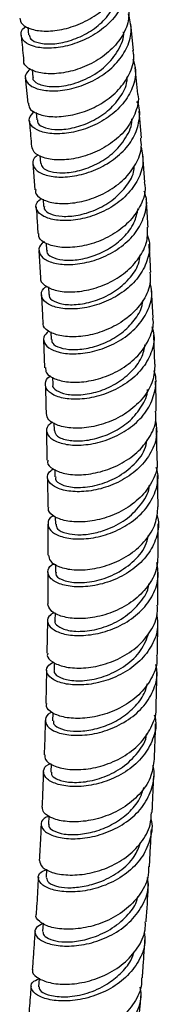
# Model space of a CAD drawing. Units: millimetres. Extents: x 5 to 995, y 5 to 995.
# Drawn here: x 875 to 879, y 729 to 756 of the extents above; entities that cross this region are included whole.
import ezdxf

# ---------------------------------------------------------------- set-up
doc = ezdxf.new("R2010")
doc.units = ezdxf.units.MM

msp = doc.modelspace()

# ---------------------------------------------------------------- linework, layer by layer
at = {"color": 7, "linetype": 'Continuous', "lineweight": 25}
for p, q in [((875.272, 756.012), (875.295, 755.801)), ((878.149, 755.377), (878.078, 756.086)), ((875.392, 754.855), (875.412, 754.649)), ((875.205, 754.637), (875.272, 753.94)), ((875.5, 753.686), (875.517, 753.488)), ((878.368, 752.998), (878.304, 753.725)), ((875.6, 752.523), (875.617, 752.318)), ((878.46, 751.794), (878.405, 752.531)), ((875.409, 752.309), (875.465, 751.593)), ((875.689, 751.334), (875.703, 751.137)), ((875.771, 750.14), (875.783, 749.948)), ((875.575, 749.942), (875.618, 749.202)), ((875.837, 748.952), (875.848, 748.745)), ((878.68, 748.108), (878.642, 748.885)), ((875.899, 747.729), (875.907, 747.528)), ((878.731, 746.852), (878.702, 747.644)), ((875.7, 747.526), (875.731, 746.757)), ((875.945, 746.503), (875.952, 746.301)), ((875.983, 745.262), (875.989, 745.05)), ((875.78, 745.052), (875.796, 744.249)), ((878.793, 744.291), (878.777, 745.117)), ((876.009, 743.99), (876.012, 743.79)), ((878.817, 742.982), (878.801, 743.828)), ((876.023, 742.701), (876.024, 742.506)), ((875.819, 742.508), (875.818, 741.667)), ((878.816, 741.655), (878.821, 742.519)), ((875.817, 741.208), (875.816, 740.345)), ((876.026, 741.419), (876.025, 741.205)), ((878.81, 740.307), (878.814, 741.193)), ((875.809, 739.887), (875.792, 739.001)), ((876.015, 740.1), (876.012, 739.882)), ((875.782, 738.543), (875.764, 737.632)), ((875.995, 738.747), (875.99, 738.537)), ((875.957, 737.374), (875.951, 737.165)), ((875.912, 735.997), (875.904, 735.772)), ((875.85, 734.583), (875.839, 734.351)), ((875.787, 733.131), (875.774, 732.904)), ((875.69, 731.664), (875.675, 731.437))]:
    msp.add_line(p, q, dxfattribs=at)
at = {"color": 7, "linetype": 'Continuous', "lineweight": 25, "flags": 128}
msp.add_lwpolyline([(875.581, 730.174), (875.581, 730.167), (875.564, 729.94)], dxfattribs=at)
at = {"color": 7, "linetype": 'Continuous', "lineweight": 25}
for points, knots in [([(875.054, 756.256), (875.068, 756.198), (875.098, 756.073), (875.363, 755.938), (875.763, 755.884), (876.259, 755.941), (876.781, 756.118), (877.263, 756.409), (877.65, 756.795), (877.865, 757.24), (877.943, 757.567), (877.896, 757.72), (877.895, 757.725)], [0, 0, 0, 0, 0.098433, 0.210681, 0.322886, 0.435076, 0.54729, 0.659488, 0.771731, 0.883993, 0.996268, 1, 1, 1, 1]), ([(877.876, 757.497), (877.904, 757.425), (877.991, 757.209), (877.937, 756.812), (877.725, 756.363), (877.351, 755.971), (876.873, 755.671), (876.351, 755.485), (875.851, 755.419), (875.437, 755.465), (875.159, 755.603), (875.071, 755.793), (875.104, 755.955), (875.213, 756.024), (875.23, 756.035)], [0, 0, 0, 0, 0.045948, 0.139529, 0.233176, 0.326847, 0.42055, 0.514288, 0.608011, 0.701756, 0.795479, 0.889182, 0.982886, 1, 1, 1, 1]), ([(875.312, 755.802), (875.32, 755.761), (875.337, 755.665), (875.574, 755.566), (875.941, 755.536), (876.402, 755.621), (876.876, 755.818), (877.306, 756.125), (877.604, 756.516), (877.758, 756.838), (877.743, 757.011), (877.741, 757.038)], [0, 0, 0, 0, 0.093547, 0.219735, 0.345925, 0.472102, 0.598404, 0.724569, 0.850841, 0.977025, 1, 1, 1, 1]), ([(878.014, 756.554), (878.021, 756.429), (878.035, 756.149), (877.836, 755.721), (877.485, 755.319), (877.016, 755.007), (876.495, 754.806), (875.988, 754.726), (875.554, 754.76), (875.273, 754.888), (875.145, 755.02), (875.17, 755.094), (875.173, 755.101)], [0, 0, 0, 0, 0.090399, 0.202781, 0.315151, 0.427517, 0.539829, 0.652148, 0.764435, 0.876717, 0.989033, 1, 1, 1, 1]), ([(875.343, 754.875), (875.294, 754.825), (875.181, 754.71), (875.221, 754.517), (875.427, 754.353), (875.795, 754.266), (876.27, 754.284), (876.793, 754.421), (877.298, 754.677), (877.72, 755.036), (878.002, 755.469), (878.122, 755.933), (878.047, 756.229), (878.01, 756.373)], [0, 0, 0, 0, 0.071599, 0.164875, 0.258142, 0.351431, 0.444746, 0.538049, 0.631382, 0.724698, 0.817994, 0.911279, 1, 1, 1, 1]), ([(875.093, 755.789), (875.098, 755.749), (875.124, 755.519), (875.144, 755.29), (875.161, 755.101)], [0, 0, 0, 0, 0.174846, 1, 1, 1, 1]), ([(875.42, 754.649), (875.418, 754.644), (875.388, 754.577), (875.54, 754.459), (875.877, 754.374), (876.374, 754.415), (876.912, 754.604), (877.411, 754.936), (877.749, 755.374), (877.904, 755.716), (877.879, 755.882), (877.879, 755.884)], [0, 0, 0, 0, 0.010898, 0.15194, 0.292874, 0.434003, 0.574975, 0.716135, 0.857117, 0.998208, 1, 1, 1, 1]), ([(875.297, 753.943), (875.298, 753.9), (875.301, 753.789), (875.514, 753.647), (875.882, 753.563), (876.364, 753.585), (876.889, 753.726), (877.391, 753.986), (877.81, 754.348), (878.076, 754.783), (878.186, 755.143), (878.143, 755.335), (878.133, 755.375)], [0, 0, 0, 0, 0.071368, 0.183797, 0.2961669, 0.4085083, 0.5208627, 0.6331921, 0.7455644, 0.8579546, 0.9703567, 1, 1, 1, 1]), ([(878.132, 755.143), (878.163, 755.039), (878.238, 754.785), (878.142, 754.357), (877.883, 753.918), (877.474, 753.548), (876.976, 753.279), (876.45, 753.127), (875.963, 753.096), (875.577, 753.172), (875.345, 753.33), (875.282, 753.532), (875.394, 753.661), (875.449, 753.723)], [0, 0, 0, 0, 0.064734, 0.158661, 0.252662, 0.346688, 0.440745, 0.534834, 0.628904, 0.722997, 0.81707, 0.911127, 1, 1, 1, 1]), ([(878.263, 754.192), (878.253, 754.31), (878.233, 754.549), (878.208, 754.788), (878.196, 754.91)], [0, 0, 0, 0, 0.493343, 1, 1, 1, 1]), ([(875.54, 753.489), (875.54, 753.456), (875.54, 753.368), (875.742, 753.261), (876.084, 753.208), (876.537, 753.265), (877.015, 753.435), (877.463, 753.718), (877.794, 754.094), (877.977, 754.426), (877.976, 754.618), (877.975, 754.662)], [0, 0, 0, 0, 0.0731016, 0.2001764, 0.3272374, 0.4542978, 0.5814735, 0.7085151, 0.8356747, 0.9627353, 1, 1, 1, 1]), ([(878.261, 754.192), (878.263, 754.186), (878.307, 754.029), (878.221, 753.699), (877.993, 753.254), (877.595, 752.873), (877.104, 752.592), (876.577, 752.427), (876.08, 752.383), (875.682, 752.45), (875.424, 752.592), (875.4, 752.716), (875.389, 752.774)], [0, 0, 0, 0, 0.0043377, 0.116861, 0.2293647, 0.341858, 0.4543434, 0.5667739, 0.6792141, 0.7916296, 0.9040524, 1, 1, 1, 1]), ([(875.561, 752.546), (875.52, 752.514), (875.401, 752.42), (875.402, 752.239), (875.558, 752.058), (875.89, 751.942), (876.344, 751.925), (876.864, 752.025), (877.384, 752.246), (877.837, 752.577), (878.169, 752.995), (878.319, 753.457), (878.336, 753.806), (878.253, 753.971), (878.242, 753.992)], [0, 0, 0, 0, 0.049292, 0.142991, 0.236677, 0.330376, 0.424097, 0.517799, 0.611527, 0.705242, 0.79894, 0.892633, 0.986263, 1, 1, 1, 1]), ([(875.628, 752.318), (875.638, 752.274), (875.66, 752.179), (875.883, 752.075), (876.235, 752.038), (876.678, 752.096), (877.153, 752.276), (877.614, 752.574), (877.951, 752.99), (878.121, 753.334), (878.101, 753.507), (878.1, 753.514)], [0, 0, 0, 0, 0.099334, 0.218263, 0.337307, 0.461944, 0.586569, 0.711298, 0.852644, 0.994132, 1, 1, 1, 1]), ([(875.316, 753.477), (875.32, 753.435), (875.343, 753.199), (875.36, 752.964), (875.373, 752.771)], [0, 0, 0, 0, 0.178642, 1, 1, 1, 1]), ([(875.491, 751.594), (875.486, 751.569), (875.468, 751.477), (875.632, 751.335), (875.958, 751.22), (876.419, 751.206), (876.941, 751.308), (877.46, 751.532), (877.912, 751.866), (878.23, 752.284), (878.385, 752.678), (878.355, 752.915), (878.345, 752.996)], [0, 0, 0, 0, 0.040854, 0.153561, 0.266197, 0.378785, 0.491371, 0.603918, 0.7165, 0.829102, 0.941716, 1, 1, 1, 1]), ([(878.361, 752.751), (878.386, 752.612), (878.44, 752.318), (878.292, 751.861), (877.984, 751.437), (877.541, 751.094), (877.024, 750.86), (876.499, 750.747), (876.032, 750.751), (875.68, 750.858), (875.499, 751.034), (875.48, 751.22), (875.596, 751.32), (875.64, 751.358)], [0, 0, 0, 0, 0.085175, 0.180233, 0.27537, 0.370529, 0.465716, 0.560929, 0.65612, 0.751339, 0.846543, 0.94174, 1, 1, 1, 1]), ([(875.725, 751.138), (875.721, 751.116), (875.708, 751.038), (875.877, 750.928), (876.193, 750.853), (876.634, 750.884), (877.114, 751.026), (877.577, 751.285), (877.938, 751.644), (878.152, 751.98), (878.167, 752.187), (878.171, 752.245)], [0, 0, 0, 0, 0.050675, 0.179286, 0.307865, 0.436455, 0.56515, 0.693715, 0.822407, 0.95099, 1, 1, 1, 1]), ([(878.443, 751.792), (878.451, 751.745), (878.489, 751.543), (878.365, 751.176), (878.081, 750.744), (877.646, 750.391), (877.134, 750.145), (876.605, 750.02), (876.126, 750.015), (875.767, 750.114), (875.568, 750.26), (875.573, 750.366), (875.575, 750.405)], [0, 0, 0, 0, 0.033838, 0.146605, 0.259349, 0.372083, 0.484803, 0.597468, 0.710151, 0.822819, 0.935514, 1, 1, 1, 1]), ([(875.725, 750.178), (875.703, 750.164), (875.589, 750.095), (875.558, 749.931), (875.655, 749.737), (875.943, 749.594), (876.367, 749.541), (876.877, 749.6), (877.408, 749.781), (877.891, 750.079), (878.269, 750.474), (878.478, 750.929), (878.534, 751.307), (878.457, 751.505), (878.439, 751.554)], [0, 0, 0, 0, 0.0228882, 0.1175634, 0.212225, 0.3068929, 0.401578, 0.4962329, 0.5909087, 0.6855721, 0.7802179, 0.8748688, 0.96946, 1, 1, 1, 1]), ([(875.5, 751.131), (875.508, 751.043), (875.527, 750.8), (875.54, 750.558), (875.548, 750.404)], [0, 0, 0, 0, 0.362417, 1, 1, 1, 1]), ([(875.799, 749.949), (875.795, 749.935), (875.775, 749.866), (875.911, 749.754), (876.202, 749.671), (876.604, 749.672), (877.055, 749.777), (877.503, 749.988), (877.899, 750.294), (878.186, 750.673), (878.248, 750.953), (878.278, 751.085)], [0, 0, 0, 0, 0.032209, 0.157701, 0.283232, 0.403177, 0.523037, 0.643025, 0.762929, 0.888473, 1, 1, 1, 1]), ([(878.544, 750.578), (878.532, 750.777), (878.518, 751.027), (878.499, 751.277), (878.495, 751.328)], [0, 0, 0, 0, 0.796288, 1, 1, 1, 1]), ([(875.628, 749.202), (875.627, 749.198), (875.598, 749.128), (875.717, 748.993), (875.989, 748.85), (876.421, 748.797), (876.932, 748.856), (877.464, 749.039), (877.948, 749.337), (878.318, 749.732), (878.536, 750.162), (878.533, 750.45), (878.531, 750.578)], [0, 0, 0, 0, 0.006124, 0.119138, 0.232075, 0.344944, 0.457797, 0.570592, 0.683406, 0.79624, 0.909084, 1, 1, 1, 1]), ([(878.518, 750.363), (878.533, 750.327), (878.611, 750.142), (878.569, 749.775), (878.381, 749.314), (878.018, 748.91), (877.543, 748.601), (877.012, 748.406), (876.494, 748.335), (876.055, 748.378), (875.748, 748.514), (875.627, 748.704), (875.648, 748.875), (875.765, 748.951), (875.796, 748.972)], [0, 0, 0, 0, 0.022515, 0.116778, 0.211085, 0.305473, 0.399873, 0.494299, 0.588744, 0.683171, 0.777634, 0.872085, 0.96654, 1, 1, 1, 1]), ([(878.619, 749.35), (878.616, 749.396), (878.604, 749.65), (878.587, 749.904), (878.573, 750.113)], [0, 0, 0, 0, 0.179577, 1, 1, 1, 1]), ([(875.865, 748.745), (875.86, 748.732), (875.838, 748.665), (875.978, 748.555), (876.265, 748.462), (876.693, 748.468), (877.171, 748.582), (877.647, 748.816), (878.036, 749.156), (878.288, 749.507), (878.322, 749.742), (878.334, 749.826)], [0, 0, 0, 0, 0.02851, 0.157092, 0.285626, 0.414178, 0.542822, 0.671345, 0.799998, 0.928533, 1, 1, 1, 1]), ([(878.597, 749.349), (878.604, 749.254), (878.622, 748.999), (878.442, 748.593), (878.099, 748.182), (877.628, 747.863), (877.099, 747.66), (876.577, 747.579), (876.124, 747.615), (875.817, 747.744), (875.673, 747.886), (875.698, 747.97), (875.703, 747.987)], [0, 0, 0, 0, 0.0674332, 0.180499, 0.2935336, 0.4065591, 0.5195629, 0.6325206, 0.7455115, 0.858499, 0.9715386, 1, 1, 1, 1]), ([(875.839, 747.753), (875.786, 747.698), (875.672, 747.58), (875.727, 747.381), (875.952, 747.215), (876.338, 747.124), (876.829, 747.139), (877.364, 747.275), (877.875, 747.532), (878.299, 747.897), (878.571, 748.338), (878.679, 748.745), (878.619, 748.982), (878.599, 749.063)], [0, 0, 0, 0, 0.08382, 0.180124, 0.276426, 0.372746, 0.469025, 0.565315, 0.661593, 0.757847, 0.854115, 0.950328, 1, 1, 1, 1]), ([(875.645, 748.741), (875.653, 748.627), (875.668, 748.375), (875.677, 748.124), (875.682, 747.987)], [0, 0, 0, 0, 0.453829, 1, 1, 1, 1]), ([(875.924, 747.528), (875.927, 747.49), (875.935, 747.402), (876.136, 747.292), (876.471, 747.235), (876.91, 747.271), (877.391, 747.427), (877.841, 747.685), (878.182, 748.036), (878.376, 748.347), (878.397, 748.536), (878.402, 748.582)], [0, 0, 0, 0, 0.0877383, 0.2099628, 0.3323211, 0.4603454, 0.5884386, 0.716539, 0.8387947, 0.9611451, 1, 1, 1, 1]), ([(878.647, 747.876), (878.671, 747.797), (878.739, 747.561), (878.647, 747.152), (878.392, 746.704), (877.979, 746.33), (877.473, 746.061), (876.935, 745.913), (876.433, 745.888), (876.035, 745.969), (875.783, 746.132), (875.734, 746.33), (875.786, 746.481), (875.894, 746.533), (875.9, 746.536)], [0, 0, 0, 0, 0.048022, 0.142468, 0.236964, 0.331536, 0.42611, 0.520714, 0.615331, 0.70994, 0.804594, 0.899236, 0.993892, 1, 1, 1, 1]), ([(875.755, 746.759), (875.757, 746.711), (875.762, 746.597), (875.986, 746.445), (876.366, 746.353), (876.859, 746.366), (877.396, 746.5), (877.907, 746.756), (878.335, 747.12), (878.601, 747.561), (878.713, 747.908), (878.676, 748.087), (878.671, 748.107)], [0, 0, 0, 0, 0.080004, 0.193288, 0.306486, 0.419658, 0.532753, 0.645842, 0.758945, 0.872049, 0.985215, 1, 1, 1, 1]), ([(875.958, 746.301), (875.956, 746.297), (875.928, 746.241), (876.044, 746.131), (876.299, 746.023), (876.711, 746.006), (877.185, 746.093), (877.67, 746.302), (878.085, 746.621), (878.383, 746.994), (878.443, 747.267), (878.469, 747.389)], [0, 0, 0, 0, 0.008394, 0.135542, 0.262629, 0.389735, 0.516921, 0.643994, 0.771199, 0.898279, 1, 1, 1, 1]), ([(878.728, 746.852), (878.719, 746.701), (878.7, 746.386), (878.44, 745.942), (878.039, 745.561), (877.535, 745.285), (876.996, 745.131), (876.488, 745.098), (876.083, 745.176), (875.819, 745.327), (875.796, 745.453), (875.784, 745.513)], [0, 0, 0, 0, 0.105977, 0.21931, 0.332601, 0.445888, 0.559151, 0.672388, 0.785678, 0.898975, 1, 1, 1, 1]), ([(875.95, 745.281), (875.905, 745.25), (875.778, 745.163), (875.771, 744.982), (875.924, 744.796), (876.257, 744.669), (876.716, 744.637), (877.247, 744.722), (877.78, 744.931), (878.247, 745.256), (878.594, 745.675), (878.753, 746.147), (878.782, 746.496), (878.708, 746.658), (878.702, 746.67)], [0, 0, 0, 0, 0.052558, 0.146644, 0.240716, 0.33481, 0.428862, 0.522909, 0.616946, 0.710951, 0.804972, 0.898945, 0.99289, 1, 1, 1, 1]), ([(875.749, 746.297), (875.753, 746.204), (875.765, 745.942), (875.768, 745.681), (875.771, 745.511)], [0, 0, 0, 0, 0.352768, 1, 1, 1, 1]), ([(878.769, 745.58), (878.767, 745.751), (878.763, 746.02), (878.752, 746.289), (878.748, 746.388)], [0, 0, 0, 0, 0.634011, 1, 1, 1, 1]), ([(876, 745.049), (876.015, 744.996), (876.047, 744.883), (876.349, 744.776), (876.751, 744.756), (877.204, 744.841), (877.661, 745.027), (878.083, 745.318), (878.379, 745.702), (878.538, 746.002), (878.533, 746.158), (878.533, 746.163)], [0, 0, 0, 0, 0.125296, 0.2662039, 0.3859264, 0.5056503, 0.6254703, 0.7451645, 0.8705728, 0.9959109, 1, 1, 1, 1]), ([(875.824, 744.248), (875.818, 744.229), (875.793, 744.143), (875.943, 743.998), (876.258, 743.868), (876.719, 743.832), (877.249, 743.912), (877.784, 744.117), (878.259, 744.438), (878.6, 744.854), (878.775, 745.252), (878.756, 745.497), (878.75, 745.58)], [0, 0, 0, 0, 0.03402, 0.147756, 0.261388, 0.374988, 0.488502, 0.60198, 0.715467, 0.828931, 0.942451, 1, 1, 1, 1]), ([(878.75, 745.319), (878.768, 745.19), (878.809, 744.899), (878.645, 744.449), (878.319, 744.024), (877.857, 743.689), (877.325, 743.469), (876.79, 743.374), (876.319, 743.398), (875.972, 743.518), (875.801, 743.7), (875.794, 743.883), (875.918, 743.973), (875.964, 744.007)], [0, 0, 0, 0, 0.076532, 0.17255, 0.268619, 0.364759, 0.460894, 0.557067, 0.653251, 0.749442, 0.845682, 0.941905, 1, 1, 1, 1]), ([(876.038, 743.79), (876.031, 743.769), (876.005, 743.69), (876.19, 743.561), (876.572, 743.484), (877.092, 743.531), (877.648, 743.728), (878.133, 744.07), (878.452, 744.446), (878.502, 744.706), (878.519, 744.794)], [0, 0, 0, 0, 0.050079, 0.196036, 0.34188, 0.48789, 0.633732, 0.779747, 0.925557, 1, 1, 1, 1]), ([(878.782, 744.291), (878.788, 744.237), (878.815, 744.021), (878.667, 743.644), (878.351, 743.215), (877.89, 742.875), (877.359, 742.651), (876.821, 742.553), (876.343, 742.573), (875.999, 742.691), (875.822, 742.84), (875.839, 742.937), (875.844, 742.967)], [0, 0, 0, 0, 0.037168, 0.150842, 0.264554, 0.37822, 0.491902, 0.605559, 0.719221, 0.832947, 0.946691, 1, 1, 1, 1]), ([(875.984, 742.737), (875.969, 742.731), (875.854, 742.679), (875.802, 742.526), (875.865, 742.331), (876.128, 742.17), (876.54, 742.091), (877.051, 742.119), (877.596, 742.272), (878.105, 742.547), (878.516, 742.93), (878.762, 743.387), (878.847, 743.777), (878.784, 743.99), (878.768, 744.043)], [0, 0, 0, 0, 0.0136722, 0.1091751, 0.2046438, 0.3001369, 0.3955938, 0.4910333, 0.5864709, 0.6818583, 0.7772559, 0.8726143, 0.9679336, 1, 1, 1, 1]), ([(875.805, 743.79), (875.812, 743.538), (875.82, 743.264), (875.82, 742.991), (875.819, 742.968)], [0, 0, 0, 0, 0.915553, 1, 1, 1, 1]), ([(876.043, 742.505), (876.047, 742.462), (876.058, 742.363), (876.296, 742.255), (876.626, 742.208), (877.005, 742.238), (877.455, 742.359), (877.948, 742.606), (878.347, 743.012), (878.57, 743.352), (878.573, 743.54), (878.573, 743.557)], [0, 0, 0, 0, 0.103381, 0.238884, 0.345543, 0.452181, 0.558908, 0.701359, 0.843828, 0.986249, 1, 1, 1, 1]), ([(875.838, 741.668), (875.845, 741.613), (875.86, 741.492), (876.112, 741.338), (876.513, 741.251), (877.022, 741.271), (877.568, 741.416), (878.084, 741.683), (878.499, 742.061), (878.773, 742.508), (878.801, 742.828), (878.814, 742.982)], [0, 0, 0, 0, 0.095696, 0.209787, 0.323831, 0.437797, 0.551691, 0.665591, 0.779443, 0.893323, 1, 1, 1, 1]), ([(878.778, 742.765), (878.793, 742.717), (878.86, 742.51), (878.786, 742.122), (878.552, 741.66), (878.149, 741.269), (877.644, 740.985), (877.097, 740.824), (876.578, 740.787), (876.156, 740.86), (875.879, 741.016), (875.799, 741.21), (875.85, 741.367), (875.974, 741.425), (876, 741.436)], [0, 0, 0, 0, 0.0284013, 0.1229418, 0.217537, 0.3121926, 0.4069038, 0.5016157, 0.5963836, 0.6911523, 0.7859447, 0.8807752, 0.975588, 1, 1, 1, 1]), ([(876.049, 741.204), (876.042, 741.187), (876.013, 741.113), (876.186, 740.986), (876.558, 740.902), (877.075, 740.936), (877.635, 741.122), (878.132, 741.453), (878.468, 741.835), (878.53, 742.107), (878.553, 742.206)], [0, 0, 0, 0, 0.042361, 0.188099, 0.333786, 0.479571, 0.625228, 0.77103, 0.916623, 1, 1, 1, 1]), ([(875.994, 740.111), (875.939, 740.076), (875.802, 739.989), (875.797, 739.806), (875.961, 739.623), (876.306, 739.496), (876.778, 739.466), (877.319, 739.553), (877.86, 739.766), (878.333, 740.099), (878.671, 740.526), (878.848, 741.001), (878.807, 741.318), (878.787, 741.469)], [0, 0, 0, 0, 0.064112, 0.158647, 0.253187, 0.347707, 0.442191, 0.536689, 0.631129, 0.725556, 0.819957, 0.914302, 1, 1, 1, 1]), ([(878.808, 741.656), (878.803, 741.527), (878.792, 741.232), (878.55, 740.8), (878.154, 740.408), (877.645, 740.123), (877.097, 739.961), (876.576, 739.925), (876.154, 739.998), (875.868, 740.152), (875.835, 740.281), (875.819, 740.345)], [0, 0, 0, 0, 0.088102, 0.202229, 0.316372, 0.430487, 0.544642, 0.658774, 0.772952, 0.887192, 1, 1, 1, 1]), ([(876.02, 739.881), (876.017, 739.875), (875.996, 739.828), (876.093, 739.722), (876.348, 739.606), (876.811, 739.579), (877.354, 739.691), (877.89, 739.942), (878.301, 740.321), (878.54, 740.652), (878.561, 740.851), (878.565, 740.885)], [0, 0, 0, 0, 0.015446, 0.123075, 0.266956, 0.410667, 0.55454, 0.698277, 0.835011, 0.971671, 1, 1, 1, 1]), ([(875.818, 738.999), (875.811, 738.98), (875.784, 738.899), (875.932, 738.754), (876.249, 738.621), (876.716, 738.579), (877.254, 738.654), (877.8, 738.855), (878.285, 739.178), (878.634, 739.599), (878.813, 739.994), (878.798, 740.234), (878.793, 740.307)], [0, 0, 0, 0, 0.03419, 0.148917, 0.263566, 0.378152, 0.492634, 0.607107, 0.721524, 0.835925, 0.950344, 1, 1, 1, 1]), ([(878.778, 740.042), (878.793, 739.93), (878.832, 739.651), (878.671, 739.211), (878.342, 738.778), (877.873, 738.438), (877.333, 738.217), (876.787, 738.123), (876.307, 738.149), (875.953, 738.27), (875.777, 738.45), (875.773, 738.635), (875.908, 738.722), (875.963, 738.759)], [0, 0, 0, 0, 0.064623, 0.160775, 0.256966, 0.353235, 0.449545, 0.54588, 0.642278, 0.738665, 0.835095, 0.931543, 1, 1, 1, 1]), ([(878.796, 738.935), (878.799, 739.094), (878.807, 739.397), (878.807, 739.7), (878.807, 739.844)], [0, 0, 0, 0, 0.524652, 1, 1, 1, 1]), ([(876.002, 738.536), (875.998, 738.529), (875.966, 738.471), (876.093, 738.354), (876.4, 738.251), (876.873, 738.243), (877.423, 738.376), (877.949, 738.655), (878.381, 739.058), (878.508, 739.394), (878.571, 739.561)], [0, 0, 0, 0, 0.018765, 0.154565, 0.290299, 0.432533, 0.574609, 0.716843, 0.85888, 1, 1, 1, 1]), ([(878.777, 738.935), (878.781, 738.887), (878.803, 738.67), (878.644, 738.293), (878.316, 737.859), (877.84, 737.521), (877.297, 737.304), (876.75, 737.214), (876.27, 737.243), (875.93, 737.366), (875.76, 737.515), (875.782, 737.604), (875.789, 737.631)], [0, 0, 0, 0, 0.032712, 0.147331, 0.262013, 0.376692, 0.491381, 0.606117, 0.720844, 0.835658, 0.950521, 1, 1, 1, 1]), ([(875.932, 737.396), (875.919, 737.391), (875.799, 737.349), (875.733, 737.206), (875.776, 737.016), (876.028, 736.85), (876.433, 736.76), (876.948, 736.775), (877.503, 736.915), (878.027, 737.182), (878.458, 737.562), (878.723, 738.024), (878.823, 738.42), (878.766, 738.639), (878.753, 738.692)], [0, 0, 0, 0, 0.0118563, 0.1077393, 0.203588, 0.2994325, 0.3952179, 0.4910133, 0.5867711, 0.6824893, 0.7781994, 0.8738286, 0.9694322, 1, 1, 1, 1]), ([(878.762, 737.541), (878.769, 737.773), (878.779, 738.084), (878.785, 738.395), (878.786, 738.474)], [0, 0, 0, 0, 0.7457486, 1, 1, 1, 1]), ([(875.976, 737.163), (875.973, 737.133), (875.965, 737.051), (876.165, 736.938), (876.499, 736.871), (876.926, 736.896), (877.388, 737.014), (877.84, 737.239), (878.213, 737.561), (878.457, 737.882), (878.505, 738.099), (878.52, 738.169)], [0, 0, 0, 0, 0.079005, 0.214684, 0.335852, 0.457038, 0.578274, 0.699396, 0.820606, 0.941718, 1, 1, 1, 1]), ([(875.74, 736.239), (875.739, 736.195), (875.735, 736.089), (875.954, 735.937), (876.337, 735.834), (876.844, 735.833), (877.399, 735.955), (877.933, 736.206), (878.385, 736.573), (878.666, 737.029), (878.79, 737.371), (878.763, 737.54), (878.763, 737.541)], [0, 0, 0, 0, 0.078857, 0.194134, 0.309368, 0.424482, 0.539543, 0.654565, 0.769519, 0.884493, 0.99941, 1, 1, 1, 1]), ([(878.714, 737.323), (878.728, 737.271), (878.787, 737.053), (878.692, 736.655), (878.432, 736.188), (878.004, 735.803), (877.48, 735.531), (876.922, 735.386), (876.403, 735.367), (875.99, 735.454), (875.733, 735.617), (875.68, 735.806), (875.752, 735.953), (875.886, 735.997), (875.913, 736.006)], [0, 0, 0, 0, 0.029285, 0.123751, 0.218308, 0.31291, 0.40761, 0.502329, 0.597101, 0.691913, 0.786724, 0.881599, 0.976469, 1, 1, 1, 1]), ([(875.75, 737.174), (875.742, 736.89), (875.733, 736.578), (875.72, 736.266), (875.719, 736.239)], [0, 0, 0, 0, 0.912563, 1, 1, 1, 1]), ([(878.716, 736.122), (878.729, 736.44), (878.741, 736.759), (878.75, 737.079), (878.75, 737.08)], [0, 0, 0, 0, 0.997913, 1, 1, 1, 1]), ([(875.92, 735.77), (875.917, 735.747), (875.907, 735.683), (876.05, 735.572), (876.363, 735.486), (876.83, 735.489), (877.356, 735.625), (877.878, 735.891), (878.278, 736.294), (878.498, 736.629), (878.507, 736.812), (878.507, 736.819)], [0, 0, 0, 0, 0.059948, 0.171338, 0.306469, 0.441584, 0.576651, 0.711796, 0.853118, 0.994553, 1, 1, 1, 1]), ([(878.707, 736.123), (878.69, 735.972), (878.655, 735.649), (878.368, 735.202), (877.936, 734.822), (877.403, 734.558), (876.844, 734.422), (876.328, 734.411), (875.928, 734.504), (875.686, 734.658), (875.679, 734.769), (875.676, 734.819)], [0, 0, 0, 0, 0.101416, 0.216576, 0.331808, 0.447022, 0.562299, 0.677606, 0.792951, 0.908405, 1, 1, 1, 1]), ([(875.849, 734.574), (875.8, 734.554), (875.655, 734.493), (875.612, 734.33), (875.727, 734.145), (876.036, 734.001), (876.489, 733.943), (877.03, 733.998), (877.59, 734.183), (878.093, 734.493), (878.483, 734.911), (878.683, 735.398), (878.741, 735.763), (878.678, 735.939), (878.674, 735.949)], [0, 0, 0, 0, 0.0482552, 0.1430045, 0.2377485, 0.3324304, 0.427081, 0.521722, 0.616296, 0.7108696, 0.8053765, 0.8998253, 0.9942259, 1, 1, 1, 1]), ([(875.7, 735.781), (875.692, 735.566), (875.68, 735.245), (875.665, 734.925), (875.659, 734.818)], [0, 0, 0, 0, 0.668333, 1, 1, 1, 1]), ([(878.656, 734.676), (878.659, 734.721), (878.675, 735.049), (878.687, 735.378), (878.698, 735.66)], [0, 0, 0, 0, 0.138758, 1, 1, 1, 1]), ([(875.856, 734.349), (875.851, 734.334), (875.832, 734.278), (875.959, 734.171), (876.24, 734.073), (876.679, 734.067), (877.155, 734.161), (877.619, 734.358), (878.022, 734.656), (878.318, 734.996), (878.397, 735.249), (878.431, 735.356)], [0, 0, 0, 0, 0.042638, 0.157608, 0.292826, 0.428026, 0.548917, 0.66969, 0.790546, 0.911308, 1, 1, 1, 1]), ([(878.616, 734.506), (878.618, 734.502), (878.678, 734.33), (878.62, 733.967), (878.422, 733.476), (878.032, 733.055), (877.528, 732.741), (876.966, 732.555), (876.422, 732.499), (875.966, 732.554), (875.653, 732.695), (875.534, 732.879), (875.58, 733.045), (875.732, 733.105), (875.787, 733.127)], [0, 0, 0, 0, 0.0025914, 0.0966157, 0.1907696, 0.2849822, 0.3792697, 0.4737063, 0.5680261, 0.6623434, 0.756903, 0.851488, 0.9458966, 1, 1, 1, 1]), ([(875.59, 733.371), (875.604, 733.31), (875.632, 733.186), (875.918, 733.034), (876.347, 732.959), (876.88, 732.992), (877.443, 733.152), (877.966, 733.443), (878.373, 733.845), (878.617, 734.273), (878.63, 734.562), (878.635, 734.678)], [0, 0, 0, 0, 0.113304, 0.229025, 0.344942, 0.460848, 0.576471, 0.691966, 0.807669, 0.923251, 1, 1, 1, 1]), ([(875.638, 734.361), (875.632, 734.241), (875.617, 733.911), (875.599, 733.58), (875.587, 733.371)], [0, 0, 0, 0, 0.364553, 1, 1, 1, 1]), ([(878.582, 733.202), (878.591, 733.37), (878.61, 733.708), (878.626, 734.046), (878.634, 734.215)], [0, 0, 0, 0, 0.498583, 1, 1, 1, 1]), ([(875.786, 732.902), (875.794, 732.857), (875.811, 732.76), (876.067, 732.648), (876.443, 732.619), (876.855, 732.669), (877.32, 732.807), (877.794, 733.066), (878.175, 733.434), (878.291, 733.723), (878.342, 733.85)], [0, 0, 0, 0, 0.125478, 0.270619, 0.384948, 0.4995, 0.614193, 0.752732, 0.891879, 1, 1, 1, 1]), ([(878.558, 733.204), (878.556, 733.105), (878.55, 732.832), (878.323, 732.412), (877.927, 731.999), (877.407, 731.699), (876.841, 731.529), (876.304, 731.485), (875.855, 731.553), (875.581, 731.702), (875.468, 731.837), (875.504, 731.896), (875.506, 731.899)], [0, 0, 0, 0, 0.065395, 0.181069, 0.297058, 0.413102, 0.528921, 0.644753, 0.760864, 0.876995, 0.992907, 1, 1, 1, 1]), ([(875.689, 731.655), (875.621, 731.621), (875.467, 731.545), (875.452, 731.368), (875.618, 731.188), (875.969, 731.061), (876.454, 731.029), (877.012, 731.116), (877.57, 731.332), (878.058, 731.675), (878.402, 732.12), (878.571, 732.549), (878.542, 732.814), (878.532, 732.904)], [0, 0, 0, 0, 0.0772635, 0.174427, 0.2715641, 0.3684488, 0.4653961, 0.5625223, 0.6595771, 0.7563493, 0.8532224, 0.9501843, 1, 1, 1, 1]), ([(875.562, 732.914), (875.548, 732.675), (875.529, 732.337), (875.507, 732), (875.5, 731.9)], [0, 0, 0, 0, 0.70495, 1, 1, 1, 1]), ([(878.494, 731.704), (878.495, 731.717), (878.516, 732.032), (878.537, 732.378), (878.555, 732.711), (878.557, 732.742)], [0, 0, 0, 0, 0.038937, 0.910855, 1, 1, 1, 1]), ([(875.688, 731.435), (875.691, 731.402), (875.697, 731.326), (875.88, 731.219), (876.181, 731.149), (876.592, 731.158), (877.078, 731.277), (877.587, 731.515), (878.004, 731.874), (878.227, 732.187), (878.261, 732.362), (878.266, 732.389)], [0, 0, 0, 0, 0.094997, 0.215405, 0.335402, 0.455413, 0.575378, 0.717068, 0.85814, 0.978053, 1, 1, 1, 1]), ([(875.413, 730.409), (875.408, 730.399), (875.372, 730.332), (875.502, 730.193), (875.802, 730.05), (876.267, 729.99), (876.815, 730.048), (877.381, 730.236), (877.894, 730.552), (878.273, 730.978), (878.475, 731.382), (878.471, 731.632), (878.47, 731.705)], [0, 0, 0, 0, 0.021779, 0.1382636, 0.2547121, 0.3708572, 0.4869484, 0.6032847, 0.7196155, 0.8356498, 0.9517713, 1, 1, 1, 1]), ([(878.44, 731.432), (878.45, 731.335), (878.479, 731.062), (878.306, 730.625), (877.959, 730.178), (877.467, 729.838), (876.907, 729.621), (876.347, 729.536), (875.861, 729.572), (875.509, 729.703), (875.345, 729.88), (875.36, 730.057), (875.513, 730.132), (875.581, 730.164)], [0, 0, 0, 0, 0.053055, 0.149649, 0.246474, 0.343246, 0.439888, 0.536808, 0.633836, 0.730692, 0.827449, 0.924454, 1, 1, 1, 1]), ([(875.471, 731.444), (875.461, 731.302), (875.442, 731.022), (875.418, 730.678), (875.403, 730.475), (875.398, 730.412)], [0, 0, 0, 0, 0.410653, 0.81551, 1, 1, 1, 1]), ([(878.389, 730.186), (878.392, 730.223), (878.405, 730.387), (878.428, 730.711), (878.45, 731.027), (878.462, 731.216), (878.464, 731.244)], [0, 0, 0, 0, 0.105022, 0.464418, 0.920395, 1, 1, 1, 1]), ([(875.58, 729.938), (875.587, 729.895), (875.603, 729.801), (875.901, 729.688), (876.34, 729.649), (876.89, 729.74), (877.402, 729.976), (877.802, 730.29), (878.07, 730.597), (878.146, 730.82), (878.175, 730.906)], [0, 0, 0, 0, 0.120955, 0.265882, 0.410909, 0.55555, 0.70023, 0.814564, 0.928515, 1, 1, 1, 1]), ([(878.367, 730.187), (878.369, 730.128), (878.376, 729.891), (878.184, 729.496), (877.813, 729.064), (877.304, 728.74), (876.737, 728.544), (876.182, 728.483), (875.708, 728.54), (875.396, 728.68), (875.256, 728.823), (875.291, 728.896), (875.298, 728.911)], [0, 0, 0, 0, 0.0385349, 0.1550854, 0.2714682, 0.3876633, 0.5041476, 0.6206702, 0.7369283, 0.8531244, 0.9696135, 1, 1, 1, 1]), ([(875.363, 729.957), (875.36, 729.908), (875.34, 729.653), (875.312, 729.305), (875.286, 729.007), (875.278, 728.914)], [0, 0, 0, 0, 0.140383, 0.730727, 1, 1, 1, 1]), ([(875.449, 728.675), (875.373, 728.63), (875.22, 728.54), (875.234, 728.348), (875.435, 728.173), (875.816, 728.056), (876.323, 728.034), (876.892, 728.14), (877.447, 728.379), (877.923, 728.743), (878.24, 729.205), (878.382, 729.621), (878.343, 729.864), (878.333, 729.93)], [0, 0, 0, 0, 0.0946971, 0.1911549, 0.2877452, 0.3845451, 0.4812918, 0.5777938, 0.6744662, 0.7712574, 0.8678646, 0.9642392, 1, 1, 1, 1]), ([(878.267, 728.658), (878.271, 728.701), (878.296, 728.981), (878.324, 729.338), (878.349, 729.652), (878.355, 729.729)], [0, 0, 0, 0, 0.1220244, 0.785835, 1, 1, 1, 1])]:
    msp.add_open_spline(points, degree=3, knots=knots, dxfattribs=at)

doc.saveas('drawing.dxf')
